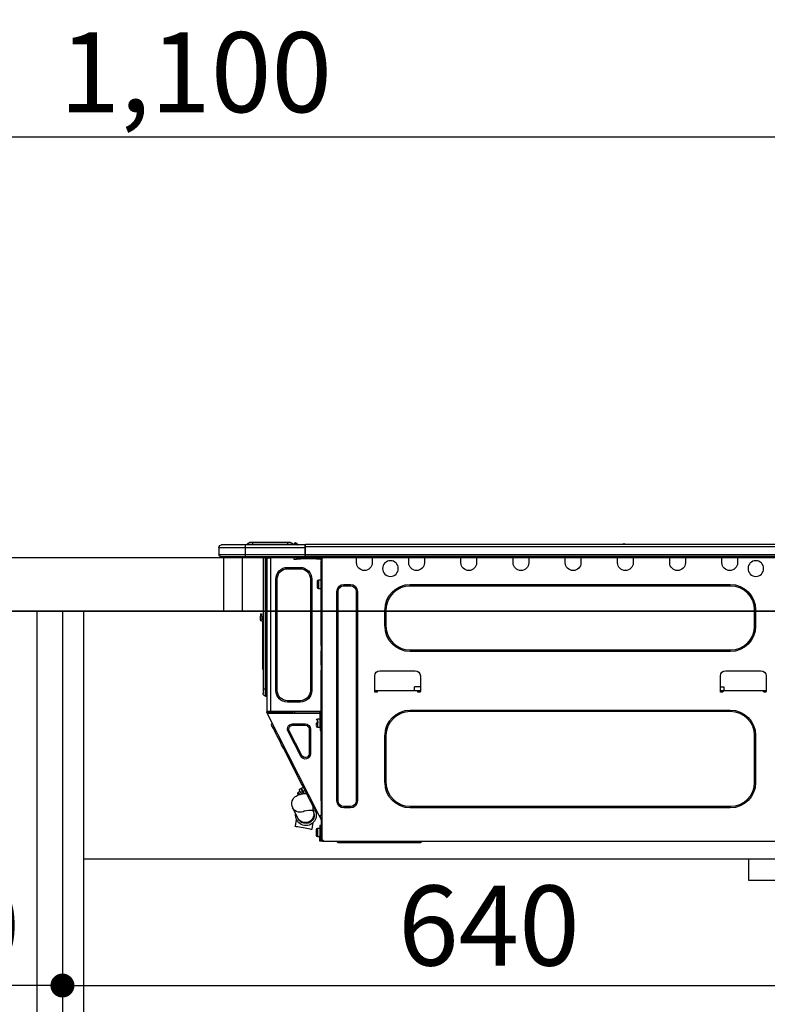
# Model space of a CAD drawing. Extents: x 83844 to 110317, y -25 to 8845.
# Drawn here: x 91283 to 91844, y 2693 to 3431 of the extents above; entities that cross this region are included whole.
import ezdxf

# ---------------------------------------------------------------- set-up
doc = ezdxf.new("R2010")
doc.units = 0
doc.header["$LTSCALE"] = 50
doc.header["$MEASUREMENT"] = 0
doc.linetypes.add('HIDDEN', pattern=[0.375, 0.25, -0.125])
doc.layers.get('0').update_dxf_attribs({"linetype": 'CONTINUOUS'})
doc.layers.get('DEFPOINTS').update_dxf_attribs({"color": 146, "linetype": 'CONTINUOUS'})
for name, color, linetype in [('120-キャビネット（外）', 7, 'CONTINUOUS'), ('121-キャビネット（中）', 253, 'HIDDEN'), ('122-扉', 6, 'CONTINUOUS'), ('126-甲板', 2, 'CONTINUOUS'), ('150-機器', 8, 'CONTINUOUS'), ('166-寸法B', 11, 'CONTINUOUS')]:
    doc.layers.add(name, color=color, linetype=linetype)
doc.styles.add('KH001', font='msgothic.ttc')
doc.dimstyles.new('KH1xx030', dxfattribs={"dimscale": 30, "dimtxt": 2, "dimasz": 0.6, "dimexe": 0.3, "dimexo": 1.2, "dimgap": 0.5, "dimtad": 3, "dimdec": 1, "dimdsep": 46, "dimlunit": 6, "dimtxsty": 'KH001', "dimblk": 'DOT', "dimcen": 1, "dimdle": 1, "dimclrd": 256, "dimclre": 256, "dimclrt": 256, "dimadec": 0, "dimazin": 0, "dimtfac": 1, "dimtdec": 1, "dimtix": 1, "dimtmove": 2, "dimatfit": 3, "dimldrblk": 'CLOSEDBLANK', "dimfxl": 1, "dimtolj": 1, "dimtzin": 0, "dimlwd": -1, "dimlwe": -1, "dimarcsym": 0})

# ---------------------------------------------------------------- blocks, each defined once
blk = doc.blocks.new('_Dot')
at = {"color": 0, "linetype": 'ByBlock', "lineweight": -2}
blk.add_line((-0.5, 0), (-1, 0), dxfattribs=at)
at = {"color": 0, "linetype": 'ByBlock', "const_width": 0.5}
blk.add_lwpolyline([(-0.25, 0, 1), (0.25, 0, 1)], format="xyb", close=True, dxfattribs=at)
blk = doc.blocks.new('*D195')
at = {"layer": '166-寸法B', "transparency": 16777216}
for p, q in [((90865.4, 3299.46), (90865.4, 3351.95)), ((91965.4, 3063.49), (91965.4, 3351.95)), ((91947.4, 3342.95), (90883.4, 3342.95))]:
    blk.add_line(p, q, dxfattribs=at)
at = {"layer": 'DEFPOINTS', "color": 0, "transparency": 16777216}
for p in [(90865.4, 3342.95), (90865.4, 3263.46), (91965.4, 3027.49)]:
    blk.add_point(p, dxfattribs=at)
at = {"layer": '166-寸法B', "transparency": 16777216, "xscale": 18, "yscale": 18, "zscale": 18, "rotation": 180}
blk.add_blockref('_Dot', (90865.4, 3342.95), dxfattribs=at)
at = {"layer": '166-寸法B', "transparency": 16777216, "xscale": 18, "yscale": 18, "zscale": 18}
blk.add_blockref('_Dot', (91965.4, 3342.95), dxfattribs=at)
at = {"layer": '166-寸法B', "transparency": 16777216, "insert": (91415.4, 3391.75), "char_height": 60, "attachment_point": 5, "style": 'KH001'}
blk.add_mtext('\\A1;1,100', dxfattribs=at)
blk = doc.blocks.new('_ClosedBlank')
at = {"color": 0, "linetype": 'ByBlock', "lineweight": -2}
for p, q in [((-1, 0.167), (0, 0)), ((-1, 0.167), (-1, -0.167)), ((0, 0), (-1, -0.167))]:
    blk.add_line(p, q, dxfattribs=at)
blk = doc.blocks.new('HT-F6S_D')
at = {"layer": '150-機器', "color": 13, "linetype": 'Continuous'}
for p, q in [((75.61, 9.2), (429.43, 9.2)), ((189.82, 9.4), (191.08, 9.4)), ((190.4, 9.69), (190.49, 9.69)), ((190.49, 9.69), (190.49, 9.69)), ((429.43, 9.2), (429.43, 9.2)), ((429.43, 7.24), (429.43, 9.2)), ((429.72, 8.91), (429.72, 8.81)), ((429.72, 8.91), (429.72, 7.24)), ((429.72, 8.82), (429.72, 8.91)), ((429.72, 8.81), (429.72, 8.82)), ((429.72, 8.81), (429.72, 6.85)), ((429.72, 8.81), (474.75, 8.81)), ((429.72, 8.71), (429.72, 8.65)), ((429.72, 6.85), (429.72, 8.32)), ((435.45, 9.24), (435.05, 8.93)), ((435.46, 9.25), (435.45, 9.24)), ((435.46, 9.25), (435.94, 9.86)), ((435.57, 8.81), (435.62, 8.87)), ((436.71, 10.22), (435.62, 8.87)), ((435.62, 8.87), (436.57, 8.87)), ((435.94, 9.86), (435.97, 9.89)), ((435.97, 9.89), (435.98, 9.91)), ((435.98, 9.91), (435.98, 9.91)), ((436.57, 8.87), (436.75, 9.63)), ((436.57, 8.87), (436.86, 8.81)), ((436.73, 10.26), (436.71, 10.22)), ((436.87, 10.22), (436.71, 10.22)), ((436.74, 10.27), (436.73, 10.26)), ((436.75, 10.28), (436.74, 10.27)), ((436.75, 10.28), (436.87, 10.28)), ((436.75, 9.63), (436.87, 10.22)), ((436.87, 10.22), (436.87, 10.28)), ((438.04, 9.1), (438.04, 9.05)), ((438.04, 8.81), (438.04, 9.1)), ((438.04, 9.05), (438.04, 8.81)), ((439.02, 9.01), (442.94, 9.01)), ((439.02, 9.01), (439.02, 8.81)), ((440.59, 10.57), (442.94, 10.57)), ((442.94, 10.57), (442.94, 9.01)), ((442.94, 10.57), (469.08, 10.57)), ((442.94, 9.01), (469.08, 9.01)), ((442.94, 9.01), (442.94, 8.81)), ((469.08, 10.57), (469.08, 9.01)), ((469.08, 10.57), (471.43, 10.57)), ((469.08, 9.01), (472.99, 9.01)), ((469.08, 9.01), (469.08, 8.81)), ((472.99, 9.01), (472.99, 8.81)), ((472.99, 8.81), (472.99, 9.01)), ((474.75, 8.81), (492.38, 8.81)), ((474.75, 8.81), (474.75, 6.85)), ((492.38, 8.81), (492.38, 8.81)), ((75.31, 0), (429.72, 0)), ((75.61, 7.24), (429.43, 7.24)), ((75.61, 1.47), (429.43, 1.47)), ((105.24, 0), (105.24, -0.69)), ((105.83, 0), (105.83, -0.1)), ((116.41, -0.1), (116.41, 0)), ((116.99, -0.69), (116.99, 0)), ((144.41, 0), (144.41, -0.69)), ((144.99, 0), (144.99, -0.1)), ((155.57, -0.1), (155.57, 0)), ((156.15, -0.69), (156.15, 0)), ((183.57, 0), (183.57, -0.69)), ((184.15, 0), (184.15, -0.1)), ((194.73, -0.1), (194.73, 0)), ((195.31, -0.69), (195.31, 0)), ((222.73, 0), (222.73, -0.69)), ((223.31, 0), (223.31, -0.1)), ((233.89, -0.1), (233.89, 0)), ((234.48, -0.69), (234.48, 0)), ((261.89, 0), (261.89, -0.69)), ((262.48, 0), (262.48, -0.1)), ((273.05, -0.1), (273.05, 0)), ((273.64, -0.69), (273.64, 0)), ((301.05, 0), (301.05, -0.69)), ((301.64, 0), (301.64, -0.1)), ((312.21, -0.1), (312.21, 0)), ((312.8, -0.69), (312.8, 0)), ((340.21, 0), (340.21, -0.69)), ((340.8, 0), (340.8, -0.1)), ((351.37, -0.1), (351.37, 0)), ((351.96, -0.69), (351.96, 0)), ((379.37, 0), (379.37, -0.69)), ((379.96, 0), (379.96, -0.1)), ((390.53, -0.1), (390.53, 0)), ((391.12, -0.69), (391.12, 0)), ((415.69, -0.2), (415.69, 0)), ((429.43, 1.47), (429.43, 7.24)), ((429.43, 7.24), (429.72, 7.24)), ((429.72, 7.24), (429.72, 0.59)), ((474.75, 6.85), (429.72, 6.85)), ((429.72, 1.47), (429.72, 6.85)), ((429.72, 1.47), (474.75, 1.47)), ((429.72, 0.59), (429.72, 1.47)), ((429.72, 0.59), (429.72, 0)), ((474.75, 0), (429.72, 0)), ((438.01, -1.76), (438.01, 0)), ((455.15, 0), (455.15, -0.69)), ((457.76, 0), (457.75, -1.17)), ((457.99, 0), (457.99, -0.69)), ((458.48, 0), (458.48, -0.69)), ((459.06, 0), (459.06, -99.17)), ((459.45, -99.17), (459.45, 0)), ((461.31, 0), (461.31, -99.17)), ((474.53, -0.05), (474.53, 0)), ((494.33, 6.85), (474.75, 6.85)), ((474.75, 6.85), (474.75, 1.47)), ((474.75, 1.47), (494.33, 1.47)), ((474.75, 1.47), (474.75, 0)), ((492.87, 0), (474.75, 0)), ((480.31, -0.59), (480.9, 0)), ((492.87, 0), (492.87, 0)), ((494.33, 6.85), (494.33, 1.47)), ((494.33, 6.85), (494.33, 6.85)), ((494.33, 6.85), (494.33, 1.47)), ((494.33, 1.47), (494.33, 1.47)), ((105.24, -0.69), (116.99, -0.69)), ((105.24, -0.69), (105.24, -4.6)), ((105.83, -0.1), (116.41, -0.1)), ((116.99, -4.6), (116.99, -0.69)), ((144.41, -0.69), (156.15, -0.69)), ((144.41, -0.69), (144.41, -4.6)), ((144.99, -0.1), (155.57, -0.1)), ((156.15, -4.6), (156.15, -0.69)), ((183.57, -0.69), (195.31, -0.69)), ((183.57, -0.69), (183.57, -4.6)), ((184.15, -0.1), (194.73, -0.1)), ((195.31, -4.6), (195.31, -0.69)), ((222.73, -0.69), (234.48, -0.69)), ((222.73, -0.69), (222.73, -4.6)), ((223.31, -0.1), (233.89, -0.1)), ((234.48, -4.6), (234.48, -0.69)), ((261.89, -0.69), (273.64, -0.69)), ((261.89, -0.69), (261.89, -4.6)), ((262.48, -0.1), (273.05, -0.1)), ((273.64, -4.6), (273.64, -0.69)), ((301.05, -0.69), (312.8, -0.69)), ((301.05, -0.69), (301.05, -4.6)), ((301.64, -0.1), (312.21, -0.1)), ((312.8, -4.6), (312.8, -0.69)), ((340.21, -0.69), (351.96, -0.69)), ((340.21, -0.69), (340.21, -4.6)), ((340.8, -0.1), (351.37, -0.1)), ((351.96, -4.6), (351.96, -0.69)), ((379.37, -0.69), (391.12, -0.69)), ((379.37, -0.69), (379.37, -4.6)), ((379.96, -0.1), (390.53, -0.1)), ((391.12, -4.6), (391.12, -0.69)), ((417.26, -1.17), (416.67, -1.17)), ((417.26, -1.17), (417.75, -1.17)), ((417.26, -1.17), (417.26, -212.45)), ((417.75, -3.13), (417.26, -3.13)), ((417.75, -1.17), (417.75, -3.13)), ((417.75, -2.25), (417.85, -2.25)), ((417.75, -66.67), (417.75, -3.13)), ((418.34, -1.76), (418.34, -1.17)), ((418.34, -1.17), (421.27, -1.17)), ((421.27, -1.76), (418.34, -1.76)), ((421.27, -1.17), (421.27, -1.76)), ((421.27, -1.17), (433.12, -1.17)), ((421.27, -1.76), (433.12, -1.76)), ((433.12, -1.76), (433.12, -1.17)), ((433.12, -1.17), (436.06, -1.17)), ((436.06, -1.76), (433.12, -1.76)), ((436.06, -1.17), (436.06, -1.76)), ((436.55, -2.25), (437.52, -2.25)), ((455.54, -116.01), (455.54, -1.16)), ((455.64, -1.17), (455.54, -1.16)), ((455.64, -1.17), (458.47, -1.17)), ((457.99, -0.69), (458.48, -0.69)), ((457.99, -1.17), (457.99, -0.69)), ((458.48, -1.16), (458.47, -1.17)), ((458.48, -0.69), (458.48, -1.16)), ((458.48, -1.16), (458.48, -116.01)), ((480.31, -0.59), (476.8, -0.59)), ((433.51, -9.1), (433.51, -8.03)), ((442.91, -8.03), (433.51, -8.03)), ((442.91, -9.1), (433.51, -9.1)), ((442.91, -9.1), (442.91, -8.03)), ((350.78, -20.85), (110.73, -20.85)), ((110.73, -21.83), (110.73, -20.85)), ((350.78, -21.83), (110.73, -21.83)), ((350.78, -21.83), (350.78, -20.85)), ((400.62, -20.85), (395.72, -20.85)), ((395.72, -21.83), (395.72, -20.85)), ((400.62, -21.83), (395.72, -21.83)), ((400.62, -21.83), (400.62, -20.85)), ((419.41, -17.43), (417.75, -17.43)), ((419.41, -20.76), (419.41, -17.43)), ((419.41, -24.08), (419.41, -20.76)), ((420.39, -23.1), (420.39, -18.41)), ((425.78, -16.84), (424.7, -16.84)), ((424.7, -16.84), (424.7, -100.35)), ((425.78, -16.84), (425.78, -100.35)), ((450.64, -100.35), (450.64, -16.84)), ((450.64, -16.84), (451.72, -16.84)), ((451.72, -100.35), (451.72, -16.84)), ((390.43, -26.14), (390.43, -183.17)), ((391.41, -26.14), (390.43, -26.14)), ((391.41, -26.14), (391.41, -183.17)), ((404.92, -183.17), (404.92, -26.14)), ((404.92, -26.14), (405.9, -26.14)), ((405.9, -183.17), (405.9, -26.14)), ((417.75, -24.08), (419.41, -24.08)), ((91.73, -39.85), (91.73, -52.18)), ((92.71, -39.85), (91.73, -39.85)), ((92.71, -39.85), (92.71, -52.18)), ((368.8, -39.85), (369.78, -39.85)), ((368.8, -52.18), (368.8, -39.85)), ((369.78, -52.18), (369.78, -39.85)), ((462.29, -44.74), (462.29, -42.78)), ((463.27, -42.78), (462.29, -42.78)), ((463.27, -42.78), (463.27, -44.74)), ((461.46, -47.04), (461.31, -46.38)), ((461.63, -48.71), (461.63, -82.46)), ((462.29, -44.74), (462.29, -46.7)), ((462.29, -44.74), (463.27, -44.74)), ((463.27, -46.7), (463.27, -44.74)), ((92.71, -52.18), (91.73, -52.18)), ((368.8, -52.18), (369.78, -52.18)), ((110.73, -70.2), (110.73, -71.17)), ((110.73, -70.2), (350.78, -70.2)), ((110.73, -71.17), (350.78, -71.17)), ((350.78, -70.2), (350.78, -71.17)), ((417.26, -66.67), (417.75, -66.67)), ((417.75, -68.63), (417.26, -68.63)), ((417.75, -69.12), (417.26, -69.12)), ((417.26, -70.1), (417.75, -70.1)), ((417.26, -70.59), (417.75, -70.59)), ((417.75, -66.67), (417.75, -68.63)), ((417.75, -68.63), (417.75, -69.12)), ((417.75, -69.12), (417.75, -70.1)), ((417.75, -70.1), (417.75, -70.59)), ((417.75, -81.36), (417.75, -70.59)), ((114.15, -85.57), (87.72, -85.57)), ((373.59, -85.57), (347.16, -85.57)), ((417.26, -81.36), (417.75, -81.36)), ((417.75, -81.85), (417.26, -81.85)), ((417.26, -82.83), (417.75, -82.83)), ((417.26, -83.31), (417.75, -83.31)), ((417.75, -85.27), (417.26, -85.27)), ((417.75, -81.36), (417.75, -81.85)), ((417.75, -81.85), (417.75, -82.83)), ((417.75, -82.83), (417.75, -83.31)), ((417.75, -83.31), (417.75, -85.27)), ((417.75, -116.5), (417.75, -85.27)), ((461.31, -82.46), (461.63, -82.46)), ((461.63, -84.42), (461.31, -84.42)), ((461.63, -82.46), (461.63, -84.42)), ((83.8, -89.48), (83.8, -101.23)), ((118.07, -101.23), (118.07, -89.48)), ((343.24, -89.48), (343.24, -101.23)), ((377.51, -101.23), (377.51, -89.48)), ((83.8, -100.64), (85.76, -100.64)), ((84.29, -100.64), (84.27, -101.72)), ((84.29, -101.72), (85.27, -101.72)), ((85.76, -101.23), (85.76, -100.64)), ((85.76, -100.64), (116.11, -100.64)), ((115.61, -97.71), (115.56, -100.64)), ((118.07, -97.71), (115.61, -97.71)), ((116.11, -100.64), (118.07, -100.64)), ((116.11, -100.64), (116.11, -101.23)), ((116.6, -101.72), (117.58, -101.72)), ((117.6, -101.72), (117.58, -100.64)), ((343.24, -97.71), (347.59, -97.71)), ((343.24, -100.64), (345.2, -100.64)), ((343.73, -100.64), (343.72, -101.72)), ((343.73, -101.72), (344.71, -101.72)), ((345.2, -101.23), (345.2, -100.64)), ((345.2, -100.64), (375.55, -100.64)), ((347.64, -100.64), (347.59, -97.71)), ((375.55, -100.64), (377.51, -100.64)), ((375.55, -100.64), (375.55, -101.23)), ((376.04, -101.72), (377.02, -101.72)), ((377.04, -101.72), (377.02, -100.64)), ((425.78, -100.35), (424.7, -100.35)), ((450.64, -100.35), (451.72, -100.35)), ((459.06, -99.17), (458.48, -99.17)), ((459.06, -99.17), (459.06, -104.56)), ((459.45, -99.17), (459.06, -99.17)), ((459.45, -104.56), (459.45, -99.17)), ((461.31, -99.17), (459.45, -99.17)), ((461.31, -99.17), (461.31, -102.7)), ((433.51, -108.08), (442.91, -108.08)), ((433.51, -108.08), (433.51, -109.16)), ((433.51, -109.16), (442.91, -109.16)), ((442.91, -108.08), (442.91, -109.16)), ((459.45, -104.56), (459.06, -104.56)), ((350.78, -115.03), (110.73, -115.03)), ((110.73, -116.01), (110.73, -115.03)), ((350.78, -116.01), (110.73, -116.01)), ((350.78, -116.01), (350.78, -115.03)), ((417.26, -116.99), (417.94, -116.99)), ((417.26, -117.58), (417.75, -117.58)), ((417.75, -114.35), (417.85, -114.35)), ((417.82, -116.31), (417.75, -116.31)), ((418.43, -116.5), (417.75, -116.5)), ((417.75, -117.58), (417.75, -119.54)), ((417.75, -117.58), (417.94, -117.58)), ((417.81, -116.99), (417.79, -117.58)), ((417.82, -116.31), (417.81, -116.5)), ((417.85, -114.35), (417.82, -116.31)), ((455.54, -116.01), (417.82, -116.01)), ((418.8, -116.31), (417.82, -116.31)), ((417.94, -116.99), (417.94, -128.35)), ((418.43, -128.35), (418.43, -116.5)), ((418.43, -117.58), (457.63, -117.58)), ((418.8, -116.01), (418.8, -116.31)), ((418.8, -116.31), (437.5, -116.31)), ((419.11, -194.25), (458.06, -117.8)), ((437.52, -117.58), (437.5, -116.31)), ((438.76, -117.58), (438.73, -116.01)), ((439.71, -116.01), (439.73, -117.58)), ((440.15, -116.04), (440.15, -116.01)), ((440.16, -116.16), (440.15, -116.04)), ((440.17, -116.24), (440.16, -116.16)), ((440.17, -116.29), (440.17, -116.24)), ((440.17, -116.31), (440.17, -116.29)), ((440.46, -116.31), (440.17, -116.31)), ((440.47, -116.04), (440.46, -116.16)), ((440.46, -116.16), (440.46, -116.24)), ((440.46, -116.24), (440.46, -116.29)), ((440.46, -116.29), (440.46, -116.31)), ((441.54, -116.31), (440.46, -116.31)), ((440.47, -116.01), (440.47, -116.04)), ((441.54, -116.31), (441.53, -116.01)), ((453.91, -116.31), (441.54, -116.31)), ((453.91, -116.31), (453.9, -116.01)), ((454.99, -116.31), (453.91, -116.31)), ((454.75, -117.58), (455.3, -116.53)), ((454.97, -116.04), (454.97, -116.01)), ((454.98, -116.16), (454.97, -116.04)), ((454.99, -116.24), (454.98, -116.16)), ((454.99, -116.29), (454.99, -116.24)), ((454.99, -116.31), (454.99, -116.29)), ((455.27, -116.31), (454.99, -116.31)), ((455.28, -116.24), (455.27, -116.29)), ((455.27, -116.29), (455.27, -116.31)), ((455.28, -116.01), (455.28, -116.04)), ((455.28, -116.04), (455.28, -116.16)), ((455.28, -116.16), (455.28, -116.24)), ((455.3, -116.53), (455.31, -116.01)), ((458.48, -116.01), (455.54, -116.01)), ((456.28, -116.79), (455.86, -117.58)), ((456.07, -117.58), (456.47, -116.83)), ((456.29, -116.01), (456.28, -116.79)), ((456.47, -116.83), (456.49, -116.01)), ((457.25, -117.03), (456.96, -117.58)), ((457.05, -117.58), (457.5, -116.7)), ((457.27, -116.01), (457.25, -117.03)), ((457.5, -116.7), (457.5, -116.01)), ((457.6, -117.58), (457.99, -116.82)), ((457.63, -117.57), (457.64, -117.55)), ((457.63, -117.58), (457.63, -117.57)), ((458.06, -117.8), (457.63, -117.58)), ((457.64, -117.55), (457.66, -117.51)), ((457.66, -117.51), (457.69, -117.45)), ((457.69, -117.45), (457.73, -117.39)), ((457.73, -117.39), (457.76, -117.31)), ((457.76, -117.31), (457.81, -117.23)), ((457.81, -117.23), (457.85, -117.14)), ((457.99, -116.88), (457.85, -117.14)), ((457.85, -117.14), (458.29, -117.37)), ((457.99, -116.5), (457.99, -116.01)), ((458.48, -116.5), (457.99, -116.5)), ((457.99, -116.88), (457.99, -116.5)), ((458.07, -117.79), (458.06, -117.8)), ((458.08, -117.77), (458.07, -117.79)), ((458.1, -117.73), (458.08, -117.77)), ((458.13, -117.67), (458.1, -117.73)), ((458.16, -117.61), (458.13, -117.67)), ((458.2, -117.53), (458.16, -117.61)), ((458.24, -117.45), (458.2, -117.53)), ((458.29, -117.37), (458.24, -117.45)), ((458.48, -116.99), (458.29, -117.37)), ((458.48, -116.01), (458.48, -116.5)), ((458.48, -116.99), (458.48, -116.5)), ((417.75, -119.54), (417.26, -119.54)), ((417.75, -183.04), (417.75, -119.54)), ((417.94, -122.97), (417.75, -122.97)), ((420.1, -121.59), (418.43, -121.59)), ((421.08, -124.04), (419.61, -124.04)), ((419.61, -124.53), (421.08, -124.53)), ((420.1, -128.25), (420.1, -121.59)), ((421.08, -126.53), (421.08, -124.92)), ((429.56, -126.49), (429.56, -125.41)), ((439.06, -125.41), (429.56, -125.41)), ((439.06, -126.49), (439.06, -125.41)), ((454.93, -126.1), (454.51, -124.78)), ((417.75, -126.88), (417.94, -126.88)), ((417.94, -128.35), (418.43, -128.35)), ((417.94, -130.31), (417.94, -128.35)), ((418.43, -130.31), (417.94, -130.31)), ((418.43, -128.25), (420.1, -128.25)), ((418.43, -128.35), (418.43, -130.31)), ((426.76, -129.3), (425.68, -129.3)), ((425.68, -129.3), (425.68, -147.93)), ((426.76, -129.3), (426.76, -147.93)), ((439.06, -126.49), (429.56, -126.49)), ((432.06, -149.2), (441.56, -130.57)), ((433.02, -149.69), (442.52, -131.06)), ((441.56, -130.57), (442.52, -131.06)), ((450.85, -134.12), (451.87, -132.12)), ((451.87, -132.12), (452.76, -130.36)), ((452.76, -130.36), (453.52, -128.87)), ((453.52, -128.87), (454.13, -127.68)), ((454.13, -127.68), (454.57, -126.81)), ((454.57, -126.81), (454.84, -126.28)), ((454.84, -126.28), (454.93, -126.1)), ((91.73, -134.03), (91.73, -169.47)), ((92.71, -134.03), (91.73, -134.03)), ((92.71, -134.03), (92.71, -169.47)), ((368.8, -169.47), (368.8, -134.03)), ((368.8, -134.03), (369.78, -134.03)), ((369.78, -169.47), (369.78, -134.03)), ((447.31, -141.06), (448.55, -138.63)), ((448.55, -138.63), (449.74, -136.3)), ((449.74, -136.3), (450.85, -134.12)), ((431.91, -171.29), (446.04, -143.55)), ((446.04, -143.55), (445.17, -143.1)), ((446.04, -143.55), (447.31, -141.06)), ((426.76, -147.93), (425.68, -147.93)), ((432.06, -149.2), (433.02, -149.69)), ((92.71, -169.47), (91.73, -169.47)), ((368.8, -169.47), (369.78, -169.47)), ((428.22, -178.53), (429.41, -176.2)), ((429.41, -176.2), (430.64, -173.77)), ((429.85, -175.33), (431.25, -176.04)), ((431.25, -176.04), (430.33, -177.83)), ((430.64, -173.77), (431.91, -171.29)), ((431.08, -177.45), (430.64, -177.23)), ((430.85, -177.91), (431.68, -176.26)), ((432.42, -173.74), (431.02, -173.03)), ((431.91, -171.29), (431.04, -170.84)), ((431.25, -176.04), (431.73, -175.09)), ((432.17, -175.31), (431.68, -176.26)), ((431.68, -176.26), (433.08, -176.97)), ((431.73, -175.09), (432.1, -174.36)), ((432.1, -174.36), (432.34, -173.9)), ((432.54, -174.58), (432.17, -175.31)), ((432.34, -173.9), (432.42, -173.74)), ((433.08, -176.97), (432.46, -178.19)), ((432.77, -174.12), (432.54, -174.58)), ((432.85, -173.97), (432.77, -174.12)), ((434.25, -174.68), (432.85, -173.97)), ((433.56, -176.02), (433.08, -176.97)), ((433.94, -175.29), (433.56, -176.02)), ((434.78, -176.65), (433.56, -176.03)), ((434.17, -174.83), (433.94, -175.29)), ((434.25, -174.68), (434.17, -174.83)), ((434.3, -177.59), (434.6, -177)), ((434.6, -177), (434.76, -176.69)), ((434.76, -176.69), (434.78, -176.65)), ((391.41, -183.17), (390.43, -183.17)), ((404.92, -183.17), (405.9, -183.17)), ((417.26, -183.04), (417.75, -183.04)), ((417.75, -183.04), (417.75, -193.81)), ((424.43, -185.96), (425.19, -184.47)), ((425.19, -184.47), (426.09, -182.71)), ((426.09, -182.71), (427.1, -180.72)), ((427.1, -180.72), (428.22, -178.53)), ((429.96, -177.78), (428.66, -177.66)), ((431.62, -178.01), (429.96, -177.78)), ((433.32, -178.36), (431.62, -178.01)), ((434.58, -178.74), (433.32, -178.36)), ((433.84, -178.49), (433.88, -178.42)), ((433.88, -178.42), (434.3, -177.59)), ((435.57, -179.14), (434.58, -178.74)), ((434.78, -178.82), (434.81, -178.75)), ((434.81, -178.75), (434.99, -178.4)), ((434.99, -178.4), (435.11, -178.15)), ((435.11, -178.15), (435.21, -177.97)), ((436.46, -179.63), (435.57, -179.14)), ((437.31, -180.24), (436.46, -179.63)), ((438.1, -181.02), (437.31, -180.24)), ((438.79, -181.96), (438.1, -181.02)), ((439.34, -183.09), (438.79, -181.96)), ((439.68, -184.39), (439.34, -183.09)), ((439.74, -185.86), (439.68, -184.39)), ((110.73, -187.48), (110.73, -188.46)), ((110.73, -187.48), (350.78, -187.48)), ((110.73, -188.46), (350.78, -188.46)), ((350.78, -187.48), (350.78, -188.46)), ((395.72, -187.48), (395.72, -188.46)), ((395.72, -187.48), (400.62, -187.48)), ((395.72, -188.46), (400.62, -188.46)), ((400.62, -187.48), (400.62, -188.46)), ((421.51, -191.7), (420.19, -192.13)), ((421.24, -190.08), (423.65, -190.08)), ((421.51, -191.7), (421.6, -191.52)), ((421.6, -191.52), (421.87, -190.99)), ((423.02, -188.73), (421.7, -189.16)), ((421.87, -190.99), (422.31, -190.12)), ((422.31, -190.12), (422.34, -190.08)), ((423.02, -188.73), (423.11, -188.56)), ((423.11, -188.56), (423.38, -188.03)), ((423.38, -188.03), (423.82, -187.16)), ((423.57, -191.05), (423.56, -191.05)), ((423.58, -191.02), (423.57, -191.05)), ((423.6, -190.97), (423.58, -191.02)), ((423.64, -190.9), (423.6, -190.97)), ((423.68, -190.82), (423.64, -190.9)), ((423.65, -190.08), (423.65, -187.5)), ((423.73, -190.71), (423.68, -190.82)), ((423.8, -190.59), (423.73, -190.71)), ((423.87, -190.44), (423.8, -190.59)), ((423.82, -187.16), (424.43, -185.96)), ((424.05, -190.08), (423.87, -190.44)), ((435.15, -196.11), (439.05, -188.37)), ((439.05, -188.37), (439.51, -187.18)), ((439.51, -187.18), (439.74, -185.86)), ((417.75, -193.81), (417.26, -193.81)), ((417.26, -196.81), (418.45, -194.47)), ((417.26, -197.47), (417.75, -197.47)), ((417.26, -197.96), (417.75, -197.96)), ((418.24, -193.81), (417.75, -193.81)), ((417.75, -196.92), (418.89, -194.69)), ((417.75, -197.47), (417.75, -196.92)), ((417.75, -197.47), (417.75, -197.96)), ((417.75, -197.96), (417.75, -199.92)), ((419.11, -194.25), (418.24, -193.81)), ((418.45, -194.47), (418.49, -194.38)), ((418.89, -194.69), (418.45, -194.47)), ((418.49, -194.38), (418.54, -194.3)), ((418.54, -194.3), (418.58, -194.22)), ((418.58, -194.22), (418.61, -194.16)), ((418.61, -194.16), (418.64, -194.1)), ((418.64, -194.1), (418.66, -194.06)), ((418.66, -194.06), (418.67, -194.04)), ((418.67, -194.04), (418.67, -194.03)), ((418.93, -194.6), (418.89, -194.69)), ((418.97, -194.52), (418.93, -194.6)), ((419.01, -194.45), (418.97, -194.52)), ((419.04, -194.38), (419.01, -194.45)), ((419.07, -194.33), (419.04, -194.38)), ((419.09, -194.29), (419.07, -194.33)), ((419.11, -194.26), (419.09, -194.29)), ((419.11, -194.25), (419.11, -194.26)), ((434.84, -196.73), (434.85, -196.72)), ((434.85, -196.72), (434.86, -196.69)), ((434.86, -196.69), (434.89, -196.64)), ((434.89, -196.64), (434.92, -196.57)), ((434.92, -196.57), (434.97, -196.49)), ((434.97, -196.49), (435.02, -196.38)), ((435.02, -196.38), (435.08, -196.26)), ((435.08, -196.26), (435.15, -196.11)), ((436.48, -198.73), (436.2, -197.15)), ((436.8, -200.54), (436.48, -198.73)), ((417.75, -199.92), (417.26, -199.92)), ((417.75, -199.92), (417.75, -210.98)), ((418.04, -204.91), (417.75, -204.91)), ((418.04, -201.58), (418.63, -201.58)), ((418.04, -209.41), (418.04, -201.58)), ((418.63, -201.58), (418.63, -209.41)), ((420.29, -203.54), (418.63, -203.54)), ((420.29, -206.87), (420.29, -203.54)), ((421.27, -209.22), (421.27, -204.52)), ((423.81, -199.62), (424.05, -200.95)), ((424.05, -200.95), (424.37, -202.76)), ((424.37, -202.76), (424.7, -204.64)), ((424.7, -204.64), (424.8, -204.62)), ((424.8, -204.62), (425.24, -204.54)), ((425.24, -204.54), (426.01, -204.4)), ((426.01, -204.4), (427.06, -204.22)), ((427.06, -204.22), (428.34, -203.99)), ((428.34, -203.99), (429.77, -203.73)), ((429.77, -203.73), (431.26, -203.47)), ((431.26, -203.47), (432.74, -203.2)), ((432.74, -203.2), (434.11, -202.96)), ((434.11, -202.96), (435.29, -202.75)), ((435.29, -202.75), (436.22, -202.58)), ((436.22, -202.58), (436.85, -202.47)), ((437.14, -202.42), (436.8, -200.54)), ((436.85, -202.47), (437.12, -202.42)), ((437.12, -202.42), (437.14, -202.42)), ((416.18, -213.52), (-2.25, -213.52)), ((342.85, -214.5), (341.87, -213.52)), ((362.43, -214.5), (362.43, -213.52)), ((385.54, -214.5), (385.54, -213.52)), ((405.12, -214.5), (406.1, -213.52)), ((416.18, -212.94), (416.18, -213.52)), ((416.18, -212.94), (416.67, -212.94)), ((416.67, -213.52), (416.18, -213.52)), ((416.67, -212.45), (417.26, -212.45)), ((416.67, -212.94), (416.67, -213.52)), ((416.67, -212.94), (418.04, -212.94)), ((416.67, -213.52), (418.63, -213.52)), ((417.26, -210.98), (417.75, -210.98)), ((417.26, -212.94), (417.26, -212.45)), ((417.75, -208.83), (418.04, -208.83)), ((417.75, -209.02), (418.04, -209.02)), ((418.04, -209.61), (417.75, -209.61)), ((417.75, -210.98), (417.75, -212.94)), ((418.63, -209.41), (418.04, -209.41)), ((418.04, -209.41), (418.04, -212.94)), ((418.63, -213.52), (418.63, -209.41)), ((418.63, -210.2), (420.29, -210.2)), ((420.29, -210.2), (420.29, -206.87)), ((362.43, -214.5), (342.85, -214.5)), ((385.54, -214.5), (362.43, -214.5)), ((405.12, -214.5), (385.54, -214.5))]:
    blk.add_line(p, q, dxfattribs=at)
for points in [[(435.45, 9.24), (435.38, 9.14), (435.33, 9.04), (435.32, 8.96), (435.33, 8.9), (435.38, 8.85), (435.4, 8.84)], [(455.3, -116.53), (455.31, -116.53), (455.33, -116.54), (455.37, -116.55), (455.42, -116.56), (455.49, -116.58), (455.57, -116.6), (455.65, -116.62), (455.75, -116.65), (455.86, -116.68), (455.97, -116.71), (456.09, -116.74), (456.21, -116.77), (456.28, -116.79)], [(456.47, -116.83), (456.57, -116.86), (456.67, -116.88), (456.76, -116.91), (456.85, -116.93), (456.93, -116.95), (457.01, -116.97), (457.07, -116.99), (457.13, -117), (457.18, -117.01), (457.21, -117.02), (457.24, -117.03), (457.25, -117.03), (457.25, -117.03)]]:
    blk.add_lwpolyline(points, dxfattribs=at)
for centre in [(91.54, -8.91), (365.66, -8.91)]:
    blk.add_circle(centre, 5.87, dxfattribs=at)
for centre, radius, start, end in [((189.43, 9.69), 0.49, 270, 323.1301), ((190.4, 8.96), 0.734, 90, 143.1301), ((190.49, 8.96), 0.734, 36.8699, 90), ((191.47, 9.69), 0.49, 216.8699, 270), ((191.47, 9.69), 0.49, 216.8699, 270), ((429.43, 8.91), 0.294, 0.00004, 90), ((429.43, 8.91), 0.294, 0.00004, 90), ((429.43, 8.91), 0.294, 0.00004, 90), ((429.43, 8.91), 0.294, 0.00004, 90), ((434.54, 9.99), 1.17, 270, 296.15339), ((435.14, 9.91), 1.1, 270.00577, 283.73945), ((435.62, 7.89), 0.977, 89.7394, 102.57845), ((436.7, 9.25), 0.973, 89.70022, 141.30493), ((436.75, 9.3), 0.979, 90, 141.34019), ((436.87, 9.1), 1.17, 0, 90), ((436.87, 9.05), 1.17, 0.08006, 90.0802), ((436.9, 9.18), 1.09, 17.20047, 80.56994), ((436.95, 9.17), 1.07, 19.97639, 82.96778), ((436.87, 9.1), 1.18, 0.00138, 22.02022), ((439.04, 9.99), 1.17, 202.02431, 268.81134), ((439.04, 9.99), 1.17, 202.02431, 268.81106), ((436.87, 9.1), 1.18, 0.00138, 22.02022), ((438.92, 9.11), 0.879, 180.06293, 199.584), ((440.59, 9.01), 1.57, 90, 179.99996), ((471.43, 9.01), 1.57, 0.00004, 90), ((471.43, 9.01), 1.57, 0.00004, 90), ((492.38, 6.85), 1.96, 0.00004, 90), ((492.38, 6.85), 1.96, 0.00004, 90), ((426.32, -0.05), 3.46, 10.71125, 26.15752), ((492.87, 1.47), 1.47, 270, 0.00004), ((492.87, 1.47), 1.47, 270, 0.00004), ((111.12, -4.6), 5.87, 180, 0), ((150.28, -4.6), 5.87, 180, 0), ((189.44, -4.6), 5.87, 180, 0), ((228.6, -4.6), 5.87, 180, 0), ((267.76, -4.6), 5.87, 180, 0), ((306.92, -4.6), 5.87, 180, 0), ((346.08, -4.6), 5.87, 180, 0), ((385.24, -4.6), 5.87, 180, 0), ((416.67, -0.2), 0.979, 180, 270), ((417.85, -1.76), 0.49, 270, 0), ((430.87, -1.76), 1.96, 115.84193, 162.5424), ((436.55, -1.76), 0.49, 180, 270), ((437.52, -1.76), 0.49, 270, 0), ((455.64, -0.69), 0.49, 180, 258.46304), ((433.51, -16.84), 8.81, 90, 180), ((433.51, -16.84), 7.73, 90, 180), ((442.91, -16.84), 8.81, 0, 90), ((442.91, -16.84), 7.73, 0, 90), ((110.73, -39.85), 18.99, 90, 180), ((110.73, -39.85), 18.01, 90, 180), ((350.78, -39.85), 18.99, 0, 90), ((350.78, -39.85), 18.01, 0, 90), ((395.72, -26.14), 5.29, 90, 180), ((395.72, -26.14), 4.31, 90, 180), ((400.62, -26.14), 5.29, 0, 90), ((400.62, -26.14), 4.31, 0, 90), ((419.41, -18.41), 0.979, 0, 90), ((419.41, -23.1), 0.979, 270, 0), ((461.31, -46.7), 0.979, 270, 0), ((461.31, -46.7), 1.96, 270, 0), ((453.6, -48.71), 8.03, 7.61018, 12), ((110.73, -52.18), 18.99, 180, 270), ((110.73, -52.18), 18.01, 180, 270), ((350.78, -52.18), 18.99, 270, 0), ((350.78, -52.18), 18.01, 270, 0), ((87.72, -89.48), 3.92, 90, 180), ((114.15, -89.48), 3.92, 0, 90), ((347.16, -89.48), 3.92, 90, 180), ((373.59, -89.48), 3.92, 0, 90), ((84.29, -101.23), 0.49, 180, 270), ((85.27, -101.23), 0.49, 270, 0), ((116.6, -101.23), 0.49, 180, 270), ((117.58, -101.23), 0.49, 270, 0), ((343.73, -101.23), 0.49, 180, 270), ((344.71, -101.23), 0.49, 270, 0), ((376.04, -101.23), 0.49, 180, 270), ((377.02, -101.23), 0.49, 270, 0), ((433.51, -100.35), 8.81, 180, 270), ((433.51, -100.35), 7.73, 180, 270), ((442.91, -100.35), 7.73, 270, 0), ((442.91, -100.35), 8.81, 270, 0), ((459.45, -102.7), 1.86, 270, 0), ((459.06, -105.15), 0.587, 90, 180), ((110.73, -134.03), 18.99, 90, 180), ((110.73, -134.03), 18.01, 90, 180), ((350.78, -134.03), 18.99, 0, 90), ((350.78, -134.03), 18.01, 0, 90), ((420.1, -122.57), 0.979, 0, 90), ((429.56, -129.3), 3.88, 90, 180), ((439.06, -129.3), 3.88, 333, 90), ((420.1, -127.27), 0.979, 270, 0), ((429.56, -129.3), 2.81, 90, 180), ((439.06, -129.3), 2.81, 333, 90), ((429.56, -147.93), 3.88, 180, 333), ((429.56, -147.93), 2.81, 180, 333), ((110.73, -169.47), 18.99, 180, 270), ((110.73, -169.47), 18.01, 180, 270), ((350.78, -169.47), 18.99, 270, 0), ((350.78, -169.47), 18.01, 270, 0), ((434.34, -177.52), 0.979, 333, 63), ((395.72, -183.17), 5.29, 180, 270), ((395.72, -183.17), 4.31, 180, 270), ((400.62, -183.17), 5.29, 270, 0), ((400.62, -183.17), 4.31, 270, 0), ((429.11, -193.92), 7.78, 153, 8.23982), ((429.2, -193.89), 6.31, 153.31409, 200.20375), ((429.37, -193.2), 6.15, 153.39519, 200.86496), ((424.64, -218.44), 28.38, 78.33052, 91.99603), ((433.47, -185.49), 6.28, 235.31699, 333.28142), ((429.2, -193.89), 6.31, 200.20375, 333.31409), ((429.55, -193.19), 6.32, 200.33885, 332.44583), ((420.29, -204.52), 0.979, 0, 90), ((416.67, -212.94), 0.49, 90, 180), ((420.29, -209.22), 0.979, 270, 0)]:
    blk.add_arc(centre, radius, start, end, dxfattribs=at)
at = {"layer": 'DEFPOINTS', "color": 13, "linetype": 'Continuous'}
blk.add_line((476.8, -41.29), (476.8, 0), dxfattribs=at)
blk = doc.blocks.new('*D270')
at = {"layer": '166-寸法B', "transparency": 16777216}
for p, q in [((91115.4, 2951.49), (91115.4, 2697.68)), ((91315.4, 2951.49), (91315.4, 2697.68)), ((91297.4, 2706.68), (91133.4, 2706.68))]:
    blk.add_line(p, q, dxfattribs=at)
at = {"layer": 'DEFPOINTS', "color": 0, "transparency": 16777216}
for p in [(91115.4, 2987.49), (91315.4, 2987.49), (91115.4, 2706.68)]:
    blk.add_point(p, dxfattribs=at)
at = {"layer": '166-寸法B', "transparency": 16777216, "xscale": 18, "yscale": 18, "zscale": 18, "rotation": 180}
blk.add_blockref('_Dot', (91115.4, 2706.68), dxfattribs=at)
at = {"layer": '166-寸法B', "transparency": 16777216, "xscale": 18, "yscale": 18, "zscale": 18}
blk.add_blockref('_Dot', (91315.4, 2706.68), dxfattribs=at)
at = {"layer": '166-寸法B', "transparency": 16777216, "insert": (91215.4, 2751.68), "char_height": 60, "attachment_point": 5, "style": 'KH001'}
blk.add_mtext('\\A1;200', dxfattribs=at)
blk = doc.blocks.new('*D271')
at = {"layer": '166-寸法B', "transparency": 16777216}
for p, q in [((91115.4, 2951.49), (91115.4, 2512.68)), ((91955.4, 2951.49), (91955.4, 2512.68)), ((91133.4, 2521.68), (91937.4, 2521.68))]:
    blk.add_line(p, q, dxfattribs=at)
at = {"layer": 'DEFPOINTS', "color": 0, "transparency": 16777216}
for p in [(91115.4, 2987.49), (91955.4, 2987.49), (91955.4, 2521.68)]:
    blk.add_point(p, dxfattribs=at)
at = {"layer": '166-寸法B', "transparency": 16777216, "xscale": 18, "yscale": 18, "zscale": 18, "rotation": 180}
blk.add_blockref('_Dot', (91115.4, 2521.68), dxfattribs=at)
at = {"layer": '166-寸法B', "transparency": 16777216, "xscale": 18, "yscale": 18, "zscale": 18}
blk.add_blockref('_Dot', (91955.4, 2521.68), dxfattribs=at)
at = {"layer": '166-寸法B', "transparency": 16777216, "insert": (91535.4, 2566.68), "char_height": 60, "attachment_point": 5, "style": 'KH001'}
blk.add_mtext('\\A1;840', dxfattribs=at)
blk = doc.blocks.new('*D272')
at = {"layer": '166-寸法B', "transparency": 16777216}
for p, q in [((91315.4, 2951.49), (91315.4, 2697.68)), ((91955.4, 2951.49), (91955.4, 2697.68)), ((91333.4, 2706.68), (91937.4, 2706.68))]:
    blk.add_line(p, q, dxfattribs=at)
at = {"layer": 'DEFPOINTS', "color": 0, "transparency": 16777216}
for p in [(91315.4, 2987.49), (91955.4, 2987.49), (91955.4, 2706.68)]:
    blk.add_point(p, dxfattribs=at)
at = {"layer": '166-寸法B', "transparency": 16777216, "xscale": 18, "yscale": 18, "zscale": 18, "rotation": 180}
blk.add_blockref('_Dot', (91315.4, 2706.68), dxfattribs=at)
at = {"layer": '166-寸法B', "transparency": 16777216, "xscale": 18, "yscale": 18, "zscale": 18}
blk.add_blockref('_Dot', (91955.4, 2706.68), dxfattribs=at)
at = {"layer": '166-寸法B', "transparency": 16777216, "insert": (91635.4, 2751.68), "char_height": 60, "attachment_point": 5, "style": 'KH001'}
blk.add_mtext('\\A1;640', dxfattribs=at)

msp = doc.modelspace()

# ---------------------------------------------------------------- linework, layer by layer
at = {"layer": '120-キャビネット（外）', "color": 6}
msp.add_lwpolyline([(91955.4, 2987.49), (91115.4, 2987.49), (91115.4, 2167.49), (91955.4, 2167.49)], close=True, dxfattribs=at)
at = {"layer": '121-キャビネット（中）', "linetype": 'Continuous', "ltscale": 2}
msp.add_line((91930.4, 2801.49), (91331.4, 2801.49), dxfattribs=at)
at = {"layer": '121-キャビネット（中）', "linetype": 'Continuous'}
for p, q in [((91830.4, 2785.49), (91830.4, 2801.49)), ((91930.4, 2801.49), (91830.4, 2801.49)), ((91930.4, 2785.49), (91830.4, 2785.49))]:
    msp.add_line(p, q, dxfattribs=at)
at = {"layer": '122-扉', "color": 253}
for points in [[(91315.4, 2167.49), (91296.4, 2167.49), (91296.4, 2987.49), (91315.4, 2987.49)], [(91331.4, 2987.49), (91315.4, 2987.49), (91315.4, 2317.49), (91331.4, 2317.49)]]:
    msp.add_lwpolyline(points, close=True, dxfattribs=at)
at = {"layer": '126-甲板'}
msp.add_line((91436.4, 2987.49), (91436.4, 3027.49), dxfattribs=at)
msp.add_lwpolyline([(91965.4, 3027.49), (90865.4, 3027.49), (90865.4, 2987.49), (91965.4, 2987.49)], close=True, dxfattribs=at)

# ---------------------------------------------------------------- block references
at = {"layer": '150-機器', "xscale": -1}
msp.add_blockref('HT-F6S_D', (91927.2, 3028.37), dxfattribs=at)

# ---------------------------------------------------------------- dimensions: what is measured, and where the dimension line sits
at = {"layer": '166-寸法B'}
for base, p1, p2, picture, middle in [((90865.4, 3342.95), (91965.4, 3027.49), (90865.4, 3263.46), '*D195', (91415.4, 3391.75)), ((91115.4, 2706.68), (91315.4, 2987.49), (91115.4, 2987.49), '*D270', (91215.4, 2751.68)), ((91955.4, 2521.68), (91115.4, 2987.49), (91955.4, 2987.49), '*D271', (91535.4, 2566.68)), ((91955.4, 2706.68), (91315.4, 2987.49), (91955.4, 2987.49), '*D272', (91635.4, 2751.68))]:
    dim = msp.add_linear_dim(base=base, p1=p1, p2=p2, angle=180, dimstyle='KH1xx030', dxfattribs=at)
    dim.commit()
    dim.dimension.update_dxf_attribs({"geometry": picture, "text_midpoint": middle})

doc.saveas('drawing.dxf')
